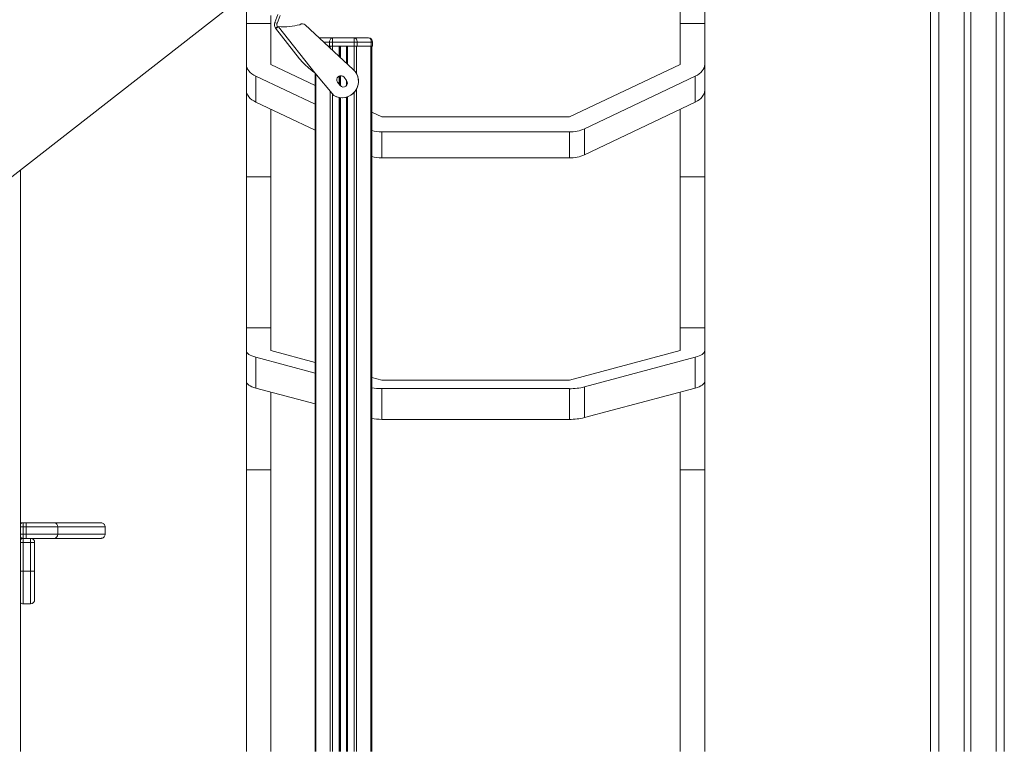
# Model space of a CAD drawing. Units: millimetres. Extents: x -4438 to 22471, y -4558 to 7567.
# Drawn here: x 17624 to 18827, y 4147 to 5042 of the extents above; entities that cross this region are included whole.
import ezdxf

# ---------------------------------------------------------------- set-up
doc = ezdxf.new("R2010")
doc.units = ezdxf.units.MM

msp = doc.modelspace()

# ---------------------------------------------------------------- linework, layer by layer
at = {"color": 7, "linetype": 'Continuous', "lineweight": 15}
for p, q in [((18827.2, 6921.9), (18827.2, 4147.1)), ((18786.2, 5390.2), (18786.2, 4147.1)), ((18778.2, 5387.6), (18778.2, 4147.1)), ((18737.2, 5363.1), (18737.2, 4147.1)), ((18737.2, 5317.9), (18737.2, 4147.1)), ((18431.2, 5036.8), (18431.2, 5192.5)), ((18461.2, 5036.8), (18461.2, 5192.5)), ((17428, 4703.7), (17902.7, 5074.6)), ((17901.2, 5036.8), (17901.2, 5073.5)), ((17931.2, 5036.8), (17931.2, 5046.8)), ((17939.8, 5048), (17935.9, 5038.3)), ((17942.6, 5046.8), (17938.7, 5037.2)), ((17938.7, 5037.2), (17942.6, 5046.8)), ((17901.2, 4987), (17901.2, 5036.8)), ((17901.2, 5036.8), (17931.2, 5036.8)), ((17931.2, 5036.8), (17931.2, 4987)), ((17938.7, 5037.2), (17935.9, 5038.3)), ((17939.2, 5033.3), (17936.9, 5031.4)), ((17966.2, 4993.8), (17936.9, 5031.4)), ((17938.7, 5037.2), (17938.7, 5037.2)), ((17984.7, 4976.6), (17940.6, 5033.1)), ((18031.8, 4980.9), (17973.2, 5035.3)), ((18431.2, 4987), (18431.2, 5036.8)), ((18431.2, 5036.8), (18461.2, 5036.8)), ((18461.2, 5036.8), (18461.2, 4987)), ((17990.5, 5019.3), (18006.4, 5019.3)), ((18006.4, 5019.3), (18033.1, 5019.3)), ((18033.1, 5019.3), (18033.1, 5014.3)), ((18033.1, 5019.3), (18050.4, 5019.3)), ((18054.3, 5017.4), (18054.3, 5017.4)), ((18001.2, 5009.3), (18002.9, 5009.3)), ((18002.9, 5014.3), (18002.9, 5009.3)), ((18006.4, 5014.3), (18002.9, 5014.3)), ((18002.9, 5009.3), (18006.4, 5009.3)), ((18006.4, 5014.3), (18006.4, 5009.3)), ((18033.1, 5014.3), (18006.4, 5014.3)), ((18006.4, 5009.3), (18033.1, 5009.3)), ((18015.7, 5009.3), (18015.7, 4995.8)), ((18023.7, 5009.3), (18023.7, 4988.4)), ((18033.1, 5014.3), (18033.1, 5009.3)), ((18036.6, 5014.3), (18033.1, 5014.3)), ((18033.1, 5009.3), (18036.6, 5009.3)), ((18036.6, 5014.3), (18036.6, 5009.3)), ((18053.9, 5014.3), (18036.6, 5014.3)), ((18036.6, 5009.3), (18053.9, 5009.3)), ((18053.9, 5014.3), (18053.9, 5009.3)), ((18055.4, 5014.3), (18053.9, 5014.3)), ((18054.4, 5009.3), (18054.4, 4147.1)), ((18054.4, 5009.3), (18054.4, 5009.3)), ((18055.4, 5009.3), (18054.4, 5009.3)), ((18055.4, 5014.3), (18055.4, 5009.3)), ((18055.4, 5014.3), (18055.4, 5014.3)), ((18055.4, 5014.3), (18055.4, 5009.3)), ((18055.4, 5009.3), (18055.4, 5009.3)), ((17966.2, 4993.8), (17966.2, 4993.8)), ((17901.2, 4955.3), (17901.2, 4987)), ((17931.2, 4987), (17985.1, 4961.4)), ((18295.9, 4922.7), (18431.2, 4987)), ((18461.2, 4955.3), (18461.2, 4987)), ((17985.1, 4938.2), (17912.8, 4972.6)), ((17912.8, 4940.9), (17912.8, 4972.6)), ((17984.7, 4976.6), (18008.2, 4948.9)), ((17984.7, 4976.6), (18008.2, 4948.9)), ((17984.7, 4976.6), (17984.7, 4976.6)), ((17985.1, 4976.2), (17985.1, 4147.1)), ((18015.7, 4973.1), (18015.7, 4961.3)), ((18023.7, 4967.4), (18020.6, 4971.3)), ((18449.7, 4972.6), (18314.4, 4908.3)), ((18449.7, 4940.9), (18449.7, 4972.6)), ((18012.7, 4965.2), (18015.8, 4961.2)), ((18023.7, 4967.3), (18023.7, 4961.3)), ((17901.2, 4849.4), (17901.2, 4955.3)), ((18015.7, 4946.4), (18015.7, 4147.1)), ((18023.7, 4947), (18023.7, 4147.1)), ((18461.2, 4849.4), (18461.2, 4955.3)), ((17985.1, 4906.5), (17912.8, 4940.9)), ((17931.2, 4849.4), (17931.2, 4932.1)), ((18449.7, 4940.9), (18314.4, 4876.5)), ((18431.2, 4849.4), (18431.2, 4932.1)), ((18054.4, 4928.5), (18066.6, 4922.7)), ((18066.6, 4922.7), (18295.9, 4922.7)), ((18314.4, 4876.5), (18314.4, 4908.3)), ((18295.9, 4904.4), (18066.6, 4904.4)), ((18066.6, 4872.7), (18066.6, 4904.4)), ((18295.9, 4872.7), (18295.9, 4904.4)), ((18295.9, 4872.7), (18066.6, 4872.7)), ((17625.2, 4857.8), (17625.2, 4426.5)), ((17625.2, 4857.8), (17625.2, 4147.1)), ((17901.2, 4849.4), (17931.2, 4849.4)), ((17901.2, 4665), (17901.2, 4849.4)), ((17931.2, 4665), (17931.2, 4849.4)), ((18431.2, 4849.4), (18461.2, 4849.4)), ((18431.2, 4665), (18431.2, 4849.4)), ((18461.2, 4665), (18461.2, 4849.4)), ((17901.2, 4637), (17901.2, 4665)), ((17901.2, 4665), (17931.2, 4665)), ((17931.2, 4665), (17931.2, 4637)), ((18431.2, 4637), (18431.2, 4665)), ((18431.2, 4665), (18461.2, 4665)), ((18461.2, 4665), (18461.2, 4637)), ((17901.2, 4599.4), (17901.2, 4637)), ((17931.2, 4637), (17985.1, 4622.6)), ((18295.9, 4600.8), (18431.2, 4637)), ((18461.2, 4599.4), (18461.2, 4637)), ((17985.1, 4609.6), (17912.8, 4628.9)), ((17912.8, 4591.3), (17912.8, 4628.9)), ((18449.7, 4628.9), (18314.4, 4592.7)), ((18449.7, 4591.3), (18449.7, 4628.9)), ((17901.2, 4491.1), (17901.2, 4599.4)), ((18054.4, 4604.1), (18066.6, 4600.8)), ((18066.6, 4600.8), (18295.9, 4600.8)), ((18461.2, 4491.1), (18461.2, 4599.4)), ((17985.1, 4572), (17912.8, 4591.3)), ((17931.2, 4491.1), (17931.2, 4586.4)), ((18295.9, 4590.6), (18066.6, 4590.6)), ((18066.6, 4553), (18066.6, 4590.6)), ((18295.9, 4553), (18295.9, 4590.6)), ((18314.4, 4555.2), (18314.4, 4592.7)), ((18449.7, 4591.3), (18314.4, 4555.2)), ((18431.2, 4491.1), (18431.2, 4586.4)), ((18295.9, 4553), (18066.6, 4553)), ((17901.2, 4491.1), (17931.2, 4491.1)), ((17901.2, 4147.1), (17901.2, 4491.1)), ((17931.2, 4147.1), (17931.2, 4491.1)), ((18431.2, 4491.1), (18461.2, 4491.1)), ((18431.2, 4147.1), (18431.2, 4491.1)), ((18461.2, 4147.1), (18461.2, 4491.1)), ((17625.2, 4426.5), (17628.6, 4426.5)), ((17628.6, 4421.5), (17628.6, 4426.5)), ((17628.6, 4426.5), (17632.1, 4426.5)), ((17632.1, 4421.5), (17628.6, 4421.5)), ((17628.6, 4412.5), (17628.6, 4421.5)), ((17632.1, 4421.5), (17632.1, 4426.5)), ((17632.1, 4426.5), (17666.9, 4426.5)), ((17670.8, 4421.5), (17632.1, 4421.5)), ((17632.1, 4412.5), (17632.1, 4421.5)), ((17666.9, 4426.5), (17723.6, 4426.5)), ((17670.8, 4412.5), (17670.8, 4421.5)), ((17728.6, 4421.5), (17670.8, 4421.5)), ((17728.6, 4412.5), (17728.6, 4421.5)), ((17628.6, 4407.5), (17625.2, 4407.5)), ((17625.2, 4407.5), (17625.2, 4406.2)), ((17628.6, 4407.5), (17628.6, 4412.5)), ((17628.6, 4412.5), (17632.1, 4412.5)), ((17632.1, 4407.5), (17628.6, 4407.5)), ((17628.6, 4407.5), (17628.6, 4402.5)), ((17628.6, 4407.5), (17637.6, 4407.5)), ((17632.1, 4407.5), (17632.1, 4412.5)), ((17632.1, 4412.5), (17670.8, 4412.5)), ((17666.9, 4407.5), (17637.6, 4407.5)), ((17637.6, 4402.5), (17637.6, 4407.5)), ((17723.6, 4407.5), (17666.9, 4407.5)), ((17670.8, 4412.5), (17728.6, 4412.5)), ((17628.6, 4402.5), (17628.6, 4367.5)), ((17637.6, 4402.5), (17628.6, 4402.5)), ((17637.6, 4367.5), (17637.6, 4402.5)), ((17637.6, 4402.5), (17642.6, 4402.5)), ((17642.6, 4402.5), (17642.6, 4367.5)), ((17628.6, 4367.5), (17637.6, 4367.5)), ((17628.6, 4367.5), (17628.6, 4327.5)), ((17637.6, 4367.5), (17642.6, 4367.5)), ((17637.6, 4327.5), (17637.6, 4367.5)), ((17642.6, 4367.5), (17642.6, 4332.5)), ((17625.2, 4328.9), (17625.2, 4147.1)), ((17637.6, 4327.5), (17628.6, 4327.5))]:
    msp.add_line(p, q, dxfattribs=at)
at = {"color": 8, "linetype": 'Continuous', "lineweight": 15}
for p, q in [((18817.2, 5636.2), (18817.2, 4147.1)), ((18747.2, 5365.9), (18747.2, 4147.1)), ((18002.9, 5014.3), (17995.9, 5014.3)), ((18003.6, 5009.3), (18003.6, 5007.1)), ((18006.4, 5009.3), (18006.4, 5004.5)), ((18014.7, 5009.3), (18014.7, 4996.8)), ((18015.7, 5009.3), (18015.7, 4995.8)), ((18016.1, 5009.3), (18016.1, 4995.5)), ((18023.4, 5009.3), (18023.4, 4988.7)), ((18024.7, 5009.3), (18024.7, 4987.5)), ((18033.1, 5009.3), (18033.1, 4979.6)), ((18035.9, 5009.3), (18035.9, 4975.6)), ((18053.2, 5009.3), (18053.2, 4147.1)), ((18054.4, 5009.3), (18054.4, 4147.1)), ((17986.3, 4974.8), (17986.3, 4147.1)), ((18014.7, 4972.9), (18014.7, 4962.6)), ((18015.7, 4973.1), (18015.7, 4961.3)), ((18016.1, 4973.2), (18016.1, 4960.9)), ((18023.4, 4967.7), (18023.4, 4960.9)), ((18035.9, 4957), (18035.9, 4147.1)), ((18003.6, 4954.4), (18003.6, 4147.1)), ((18006.4, 4951.1), (18006.4, 4147.1)), ((18014.7, 4946.6), (18014.7, 4147.1)), ((18015.7, 4946.4), (18015.7, 4147.1)), ((18016.1, 4946.4), (18016.1, 4147.1)), ((18023.4, 4947), (18023.4, 4147.1)), ((18024.7, 4947.4), (18024.7, 4147.1)), ((18033.1, 4952.9), (18033.1, 4147.1)), ((17628.6, 4421.5), (17625.2, 4421.5)), ((17625.2, 4412.5), (17628.6, 4412.5)), ((17628.6, 4402.5), (17625.2, 4402.5)), ((17628.6, 4367.5), (17625.2, 4367.5))]:
    msp.add_line(p, q, dxfattribs=at)
at = {"color": 7, "linetype": 'Continuous', "lineweight": 15, "flags": 128}
for points in [[(18002.9, 5014.3), (18002.9, 5015.3), (18003.1, 5016.2), (18003.5, 5017.1), (18003.9, 5017.8), (18004.4, 5018.5), (18005, 5018.9), (18005.7, 5019.2), (18006.4, 5019.3)], [(18006.4, 5014.3), (18006.4, 5015.3), (18006.4, 5016.2), (18006.4, 5017.1), (18006.4, 5017.8), (18006.4, 5018.5), (18006.4, 5018.9), (18006.4, 5019.2), (18006.4, 5019.3)], [(18033.1, 5019.3), (18033.8, 5019.2), (18034.4, 5018.9), (18035, 5018.5), (18035.6, 5017.8), (18036, 5017.1), (18036.3, 5016.2), (18036.5, 5015.3), (18036.6, 5014.3)], [(18050.4, 5019.3), (18051.1, 5019.2), (18051.7, 5018.9), (18052.3, 5018.5), (18052.9, 5017.8), (18053.3, 5017.1), (18053.6, 5016.2), (18053.8, 5015.3), (18053.9, 5014.3)], [(18053.9, 5009.3), (18054.2, 5009.3), (18054.5, 5009.3), (18054.8, 5009.3), (18055, 5009.3), (18055.2, 5009.3), (18055.3, 5009.3), (18055.3, 5009.3), (18055.4, 5009.3)], [(17912.8, 4972.6), (17910.2, 4974), (17907.9, 4975.5), (17905.9, 4977.2), (17904.3, 4979), (17903, 4980.9), (17902, 4982.9), (17901.4, 4985), (17901.2, 4987)], [(18461.2, 4987), (18461, 4985), (18460.5, 4982.9), (18459.5, 4980.9), (18458.2, 4979), (18456.5, 4977.2), (18454.6, 4975.5), (18452.3, 4974), (18449.7, 4972.6)], [(17912.8, 4940.9), (17910.2, 4942.3), (17907.9, 4943.8), (17905.9, 4945.5), (17904.3, 4947.3), (17903, 4949.2), (17902, 4951.2), (17901.4, 4953.2), (17901.2, 4955.3)], [(18461.2, 4955.3), (18461, 4953.2), (18460.5, 4951.2), (18459.5, 4949.2), (18458.2, 4947.3), (18456.5, 4945.5), (18454.6, 4943.8), (18452.3, 4942.3), (18449.7, 4940.9)], [(17912.8, 4628.9), (17910.2, 4629.7), (17907.9, 4630.5), (17905.9, 4631.5), (17904.3, 4632.5), (17903, 4633.6), (17902, 4634.7), (17901.4, 4635.8), (17901.2, 4637)], [(18461.2, 4637), (18461, 4635.8), (18460.5, 4634.7), (18459.5, 4633.6), (18458.2, 4632.5), (18456.5, 4631.5), (18454.6, 4630.5), (18452.3, 4629.7), (18449.7, 4628.9)], [(17912.8, 4591.3), (17910.2, 4592.1), (17907.9, 4592.9), (17905.9, 4593.9), (17904.3, 4594.9), (17903, 4596), (17902, 4597.1), (17901.4, 4598.2), (17901.2, 4599.4)], [(18461.2, 4599.4), (18461, 4598.2), (18460.5, 4597.1), (18459.5, 4596), (18458.2, 4594.9), (18456.5, 4593.9), (18454.6, 4592.9), (18452.3, 4592.1), (18449.7, 4591.3)]]:
    msp.add_lwpolyline(points, dxfattribs=at)
at = {"color": 7, "linetype": 'Continuous', "lineweight": 15}
for centre, radius, start, end in [((17942.4, 5035.7), 7, 158.0002, 218.0002), ((17942.4, 5035.7), 4, 158.0002, 218.0002), ((17942.4, 5035.7), 4, 158.0002, 218.0002), ((17946.9, 5107.5), 74.6, 265.1875, 285.3562), ((17969.8, 5031.7), 5, 47.1275, 129.5291), ((18050.4, 5014.3), 5, 0.0001, 90), ((18050.4, 5014.3), 5, 0.0001, 38.0002), ((18018.2, 4966.3), 20, 240.0545, 47.1275), ((18018.2, 4966.3), 20, 240.0545, 38.0002), ((18016.7, 4968.2), 5, 38.0002, 218.0002), ((18016.7, 4968.2), 5, 38.0002, 218.0002), ((18019.7, 4964.3), 5, 218.0002, 38.0002), ((18296.4, 4948), 43.6, 269.3343, 294.3427), ((18066.4, 4951), 46.6, 255.0385, 270.2139), ((18066.4, 4919.3), 46.6, 255.0383, 270.2135), ((18296.4, 4916.2), 43.6, 269.3343, 294.343), ((18066.3, 4671.6), 81, 261.5095, 270.173), ((18296.6, 4664), 73.5, 269.4462, 283.9871), ((18066.3, 4634), 81, 261.5095, 270.173), ((18296.6, 4626.5), 73.5, 269.4462, 283.9871), ((17628.6, 4421.5), 5, 90, 133.3029), ((17666.2, 4422), 4.54, 353.6252, 81.7359), ((17628.6, 4412.5), 5, 226.6971, 270), ((17628.6, 4402.5), 5, 90, 133.3029), ((17637.6, 4402.5), 5, 0, 90), ((17666.2, 4412), 4.54, 278.2643, 6.3746), ((17637.6, 4332.5), 5, 270, 0), ((17628.6, 4332.5), 5, 226.6971, 270)]:
    msp.add_arc(centre, radius, start, end, dxfattribs=at)
for points, knots in [([(17936.9, 5031.4), (17937, 5031.4), (17937.1, 5031.3), (17937.9, 5031.6), (17938.8, 5032.1), (17939.8, 5032.7), (17940.4, 5033), (17940.6, 5033.1)], [0, 0, 0, 0, 0.243568, 0.460755, 0.677937, 0.895121, 1, 1, 1, 1]), ([(17939.2, 5033.3), (17939.3, 5033.2), (17939.4, 5033.1), (17939.8, 5033.1), (17940.2, 5033.1), (17940.5, 5033.1), (17940.6, 5033.1)], [0, 0, 0, 0, 0.279072, 0.530014, 0.780877, 1, 1, 1, 1]), ([(17984.7, 4976.6), (17983.1, 4977.9), (17980.3, 4980.1), (17976.2, 4983.4), (17972.7, 4986.7), (17969.3, 4990.1), (17967.2, 4992.6), (17966.2, 4993.8)], [0, 0, 0, 0, 0.235468, 0.424217, 0.613944, 0.806454, 1, 1, 1, 1]), ([(17728.6, 4421.5), (17728.6, 4422.1), (17728.5, 4423.2), (17727.6, 4424.7), (17726.3, 4425.9), (17724.9, 4426.4), (17724, 4426.5), (17723.6, 4426.5), (17723.6, 4426.5)], [0, 0, 0, 0, 0.214603, 0.429208, 0.643841, 0.858532, 0.991824, 1, 1, 1, 1]), ([(17723.6, 4407.5), (17723.6, 4407.5), (17724, 4407.5), (17724.9, 4407.7), (17726.3, 4408.2), (17727.6, 4409.4), (17728.5, 4410.9), (17728.6, 4412), (17728.6, 4412.5)], [0, 0, 0, 0, 0.008176, 0.141468, 0.356158, 0.570791, 0.785396, 1, 1, 1, 1])]:
    msp.add_open_spline(points, degree=3, knots=knots, dxfattribs=at)

doc.saveas('drawing.dxf')
